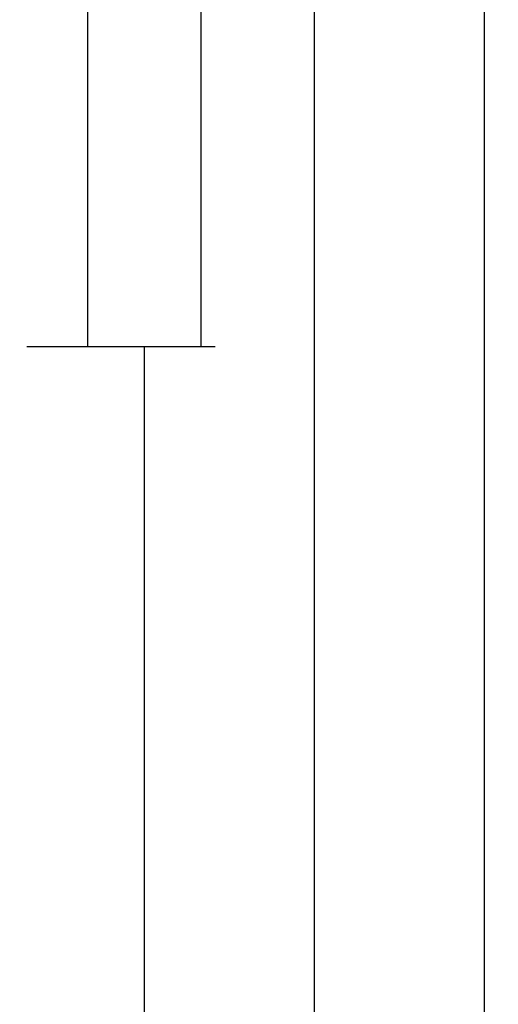
# Model space of a CAD drawing. Units: millimetres. Extents: x 0 to 2871, y -3151 to -50.
# Drawn here: x 2829 to 2871, y -715 to -629 of the extents above; entities that cross this region are included whole.
import ezdxf

# ---------------------------------------------------------------- set-up
doc = ezdxf.new("R2010")
doc.units = ezdxf.units.MM
doc.header["$PDMODE"] = 3
doc.header["$PDSIZE"] = -0.5
doc.layers.add('CrossSectionsDim', color=3, linetype='Continuous')
doc.styles.add('CrossSection', font='simplex.shx', dxfattribs={"height": 3})
doc.dimstyles.new('CrossSection', dxfattribs={"dimtxt": 3, "dimasz": 3, "dimexe": 1.25, "dimexo": 0.625, "dimtad": 1, "dimdec": 1, "dimtxsty": 'CrossSection', "dimblk": 'NONE', "dimcen": 2.5, "dimclrd": 256, "dimclre": 256, "dimadec": 0, "dimazin": 2, "dimtfac": 1, "dimtdec": 4, "dimtofl": 0, "dimtmove": 0, "dimatfit": 3, "dimfxl": 1, "dimtolj": 1, "dimtzin": 0, "dimarcsym": 0})

# ---------------------------------------------------------------- blocks, each defined once
blk = doc.blocks.new('*D182')
at = {"layer": 'CrossSectionsDim', "lineweight": -2}
for p, q in [((9.625, -561.2), (16.25, -561.2)), ((15, -561.2), (15, -657.5)), ((9.625, -657.5), (16.25, -657.5))]:
    blk.add_line(p, q, dxfattribs=at)
at = {"layer": 'Defpoints', "color": 0}
for p in [(9, -561.2), (9, -657.5), (15, -657.5)]:
    blk.add_point(p, dxfattribs=at)
at = {"layer": 'CrossSectionsDim', "color": 0, "insert": (12.589, -609.35), "char_height": 3, "attachment_point": 5, "rotation": 90, "style": 'CrossSection'}
blk.add_mtext('\\A1;96,3', dxfattribs=at)
blk = doc.blocks.new('_NONE')
blk = doc.blocks.new('*D183')
at = {"layer": 'CrossSectionsDim', "lineweight": -2}
for p, q in [((19.625, -520), (26.25, -520)), ((25, -520), (25, -657.5)), ((19.625, -657.5), (26.25, -657.5))]:
    blk.add_line(p, q, dxfattribs=at)
at = {"layer": 'Defpoints', "color": 0}
for p in [(19, -520), (19, -657.5), (25, -657.5)]:
    blk.add_point(p, dxfattribs=at)
at = {"layer": 'CrossSectionsDim', "color": 0, "insert": (22.589, -588.75), "char_height": 3, "attachment_point": 5, "rotation": 90, "style": 'CrossSection'}
blk.add_mtext('\\A1;137,5', dxfattribs=at)
blk = doc.blocks.new('*D184')
at = {"layer": 'CrossSectionsDim', "lineweight": -2}
for p, q in [((14.625, -657.5), (21.25, -657.5)), ((20, -657.5), (20, -2419.7)), ((14.625, -2419.7), (21.25, -2419.7))]:
    blk.add_line(p, q, dxfattribs=at)
at = {"layer": 'Defpoints', "color": 0}
for p in [(14, -657.5), (14, -2419.7), (20, -2419.7)]:
    blk.add_point(p, dxfattribs=at)
at = {"layer": 'CrossSectionsDim', "color": 0, "insert": (17.589, -1538.6), "char_height": 3, "attachment_point": 5, "rotation": 90, "style": 'CrossSection'}
blk.add_mtext('\\A1;1762,2', dxfattribs=at)
blk = doc.blocks.new('*D185')
at = {"layer": 'CrossSectionsDim', "lineweight": -2}
for p, q in [((29.625, -561.2), (36.25, -561.2)), ((35, -561.2), (35, -2516)), ((29.625, -2516), (36.25, -2516))]:
    blk.add_line(p, q, dxfattribs=at)
at = {"layer": 'Defpoints', "color": 0}
for p in [(29, -561.2), (29, -2516), (35, -2516)]:
    blk.add_point(p, dxfattribs=at)
at = {"layer": 'CrossSectionsDim', "color": 0, "insert": (32.589, -1538.6), "char_height": 3, "attachment_point": 5, "rotation": 90, "style": 'CrossSection'}
blk.add_mtext('\\A1;1954,8', dxfattribs=at)
blk = doc.blocks.new('*D186')
at = {"layer": 'CrossSectionsDim', "lineweight": -2}
for p, q in [((44.625, -520), (51.25, -520)), ((50, -520), (50, -2520)), ((44.625, -2520), (51.25, -2520))]:
    blk.add_line(p, q, dxfattribs=at)
at = {"layer": 'Defpoints', "color": 0}
for p in [(44, -520), (44, -2520), (50, -2520)]:
    blk.add_point(p, dxfattribs=at)
at = {"layer": 'CrossSectionsDim', "color": 0, "insert": (47.875, -1520), "char_height": 3, "attachment_point": 5, "rotation": 90, "style": 'CrossSection'}
blk.add_mtext('\\A1;2000', dxfattribs=at)
blk = doc.blocks.new('*D104')
at = {"layer": 'CrossSectionsDim', "lineweight": -2}
for p, q in [((2829.825, -561.2), (2836.45, -561.2)), ((2835.2, -561.2), (2835.2, -657.5)), ((2829.825, -657.5), (2836.45, -657.5))]:
    blk.add_line(p, q, dxfattribs=at)
at = {"layer": 'Defpoints', "color": 0}
for p in [(2829.2, -561.2), (2829.2, -657.5), (2835.2, -657.5)]:
    blk.add_point(p, dxfattribs=at)
at = {"layer": 'CrossSectionsDim', "color": 0, "insert": (2832.789, -609.35), "char_height": 3, "attachment_point": 5, "rotation": 90, "style": 'CrossSection'}
blk.add_mtext('\\A1;96,3', dxfattribs=at)
blk = doc.blocks.new('*D105')
at = {"layer": 'CrossSectionsDim', "lineweight": -2}
for p, q in [((2839.825, -520), (2846.45, -520)), ((2845.2, -520), (2845.2, -657.5)), ((2839.825, -657.5), (2846.45, -657.5))]:
    blk.add_line(p, q, dxfattribs=at)
at = {"layer": 'Defpoints', "color": 0}
for p in [(2839.2, -520), (2839.2, -657.5), (2845.2, -657.5)]:
    blk.add_point(p, dxfattribs=at)
at = {"layer": 'CrossSectionsDim', "color": 0, "insert": (2842.789, -588.75), "char_height": 3, "attachment_point": 5, "rotation": 90, "style": 'CrossSection'}
blk.add_mtext('\\A1;137,5', dxfattribs=at)
blk = doc.blocks.new('*D106')
at = {"layer": 'CrossSectionsDim', "lineweight": -2}
for p, q in [((2834.825, -657.5), (2841.45, -657.5)), ((2840.2, -657.5), (2840.2, -2419.7)), ((2834.825, -2419.7), (2841.45, -2419.7))]:
    blk.add_line(p, q, dxfattribs=at)
at = {"layer": 'Defpoints', "color": 0}
for p in [(2834.2, -657.5), (2834.2, -2419.7), (2840.2, -2419.7)]:
    blk.add_point(p, dxfattribs=at)
at = {"layer": 'CrossSectionsDim', "color": 0, "insert": (2837.789, -1538.6), "char_height": 3, "attachment_point": 5, "rotation": 90, "style": 'CrossSection'}
blk.add_mtext('\\A1;1762,2', dxfattribs=at)
blk = doc.blocks.new('*D107')
at = {"layer": 'CrossSectionsDim', "lineweight": -2}
for p, q in [((2849.825, -561.2), (2856.45, -561.2)), ((2855.2, -561.2), (2855.2, -2516)), ((2849.825, -2516), (2856.45, -2516))]:
    blk.add_line(p, q, dxfattribs=at)
at = {"layer": 'Defpoints', "color": 0}
for p in [(2849.2, -561.2), (2849.2, -2516), (2855.2, -2516)]:
    blk.add_point(p, dxfattribs=at)
at = {"layer": 'CrossSectionsDim', "color": 0, "insert": (2852.789, -1538.6), "char_height": 3, "attachment_point": 5, "rotation": 90, "style": 'CrossSection'}
blk.add_mtext('\\A1;1954,8', dxfattribs=at)
blk = doc.blocks.new('*D108')
at = {"layer": 'CrossSectionsDim', "lineweight": -2}
for p, q in [((2864.825, -520), (2871.45, -520)), ((2870.2, -520), (2870.2, -2520)), ((2864.825, -2520), (2871.45, -2520))]:
    blk.add_line(p, q, dxfattribs=at)
at = {"layer": 'Defpoints', "color": 0}
for p in [(2864.2, -520), (2864.2, -2520), (2870.2, -2520)]:
    blk.add_point(p, dxfattribs=at)
at = {"layer": 'CrossSectionsDim', "color": 0, "insert": (2868.075, -1520), "char_height": 3, "attachment_point": 5, "rotation": 90, "style": 'CrossSection'}
blk.add_mtext('\\A1;2000', dxfattribs=at)
blk = doc.blocks.new('CS_12VERT2', base_point=(0, -520))
at = {"layer": 'CrossSectionsDim'}
for base, p1, p2, picture, middle in [((25, -657.5), (19, -520), (19, -657.5), '*D183', (25, -588.75)), ((50, -2520), (44, -520), (44, -2520), '*D186', (50, -1520)), ((15, -657.5), (9, -561.2), (9, -657.5), '*D182', (15, -609.35)), ((35, -2516), (29, -561.2), (29, -2516), '*D185', (35, -1538.6)), ((20, -2419.7), (14, -657.5), (14, -2419.7), '*D184', (20, -1538.6))]:
    dim = blk.add_linear_dim(base=base, p1=p1, p2=p2, angle=90, dimstyle='CrossSection', override={"dimpost": '<>'}, dxfattribs=at)
    dim.commit()
    dim.dimension.update_dxf_attribs({"geometry": picture, "text_midpoint": middle, "dimtype": 160})

msp = doc.modelspace()

# ---------------------------------------------------------------- block references
msp.add_blockref('CS_12VERT2', (2820.2, -520))

# ---------------------------------------------------------------- dimensions: what is measured, and where the dimension line sits
at = {"layer": 'CrossSectionsDim'}
for base, p1, p2, picture, middle in [((2845.2, -657.5), (2839.2, -520), (2839.2, -657.5), '*D105', (2845.2, -588.75)), ((2870.2, -2520), (2864.2, -520), (2864.2, -2520), '*D108', (2870.2, -1520)), ((2835.2, -657.5), (2829.2, -561.2), (2829.2, -657.5), '*D104', (2835.2, -609.35)), ((2855.2, -2516), (2849.2, -561.2), (2849.2, -2516), '*D107', (2855.2, -1538.6)), ((2840.2, -2419.7), (2834.2, -657.5), (2834.2, -2419.7), '*D106', (2840.2, -1538.6))]:
    dim = msp.add_linear_dim(base=base, p1=p1, p2=p2, angle=90, dimstyle='CrossSection', override={"dimpost": '<>'}, dxfattribs=at)
    dim.commit()
    dim.dimension.update_dxf_attribs({"geometry": picture, "text_midpoint": middle, "dimtype": 160})

doc.saveas('drawing.dxf')
